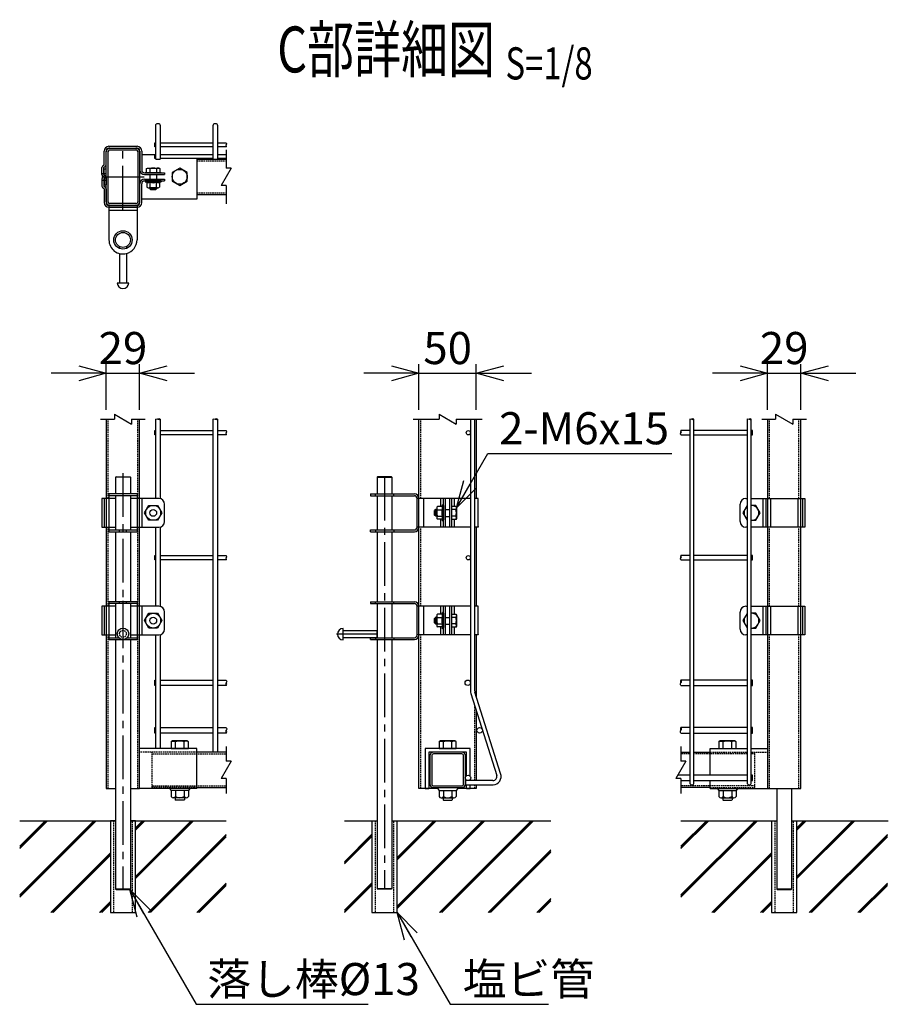
# Model space of a CAD drawing. Units: millimetres. Extents: x 163 to 6500, y 92 to 4277.
# Drawn here: x 5624 to 6382, y 820 to 1678 of the extents above; entities that cross this region are included whole.
import ezdxf
from ezdxf.enums import TextEntityAlignment as Align

# ---------------------------------------------------------------- set-up
doc = ezdxf.new("R2010")
doc.units = ezdxf.units.MM
doc.header["$LTSCALE"] = 0.2
for name, pattern in [('CENTER2', [28.575, 19.05, -3.175, 3.175, -3.175]), ('DASHED2', [9.525, 6.35, -3.175]), ('PHANTOM', [63.5, 31.75, -6.35, 6.35, -6.35, 6.35, -6.35])]:
    doc.linetypes.add(name, pattern=pattern)
for name, color, linetype in [('CENTER', 6, 'CENTER2'), ('DASH', 30, 'DASHED2'), ('L', 7, 'Continuous'), ('M', 82, 'Continuous'), ('PHAN', 52, 'PHANTOM'), ('TEXT', 150, 'Continuous')]:
    doc.layers.add(name, color=color, linetype=linetype)
doc.styles.add('NCE', font='romans.shx', dxfattribs={"width": 0.8, "bigfont": 'extfont.shx'})
doc.styles.get("Standard").update_dxf_attribs({"font": 'romans.shx', "width": 0.8, "bigfont": 'extfont.shx'})
doc.dimstyles.new('NCE_8', dxfattribs={"dimscale": 8, "dimtxt": 3.5, "dimasz": 3, "dimexe": 1, "dimexo": 1, "dimgap": 1, "dimtad": 1, "dimdsep": 46, "dimtxsty": 'NCE', "dimblk": 'OPEN30', "dimcen": 0, "dimclrd": 7, "dimclre": 7, "dimclrt": 256, "dimaunit": 1, "dimadec": 1, "dimazin": 0, "dimtfac": 1, "dimtix": 1, "dimtmove": 2, "dimatfit": 2, "dimldrblk": 'OPEN30', "dimfxl": 0, "dimtolj": 1, "dimtzin": 0, "dimarcsym": 0})

# ---------------------------------------------------------------- blocks, each defined once
blk = doc.blocks.new('Title & Scale')
at = {"layer": 'TEXT', "width": 0.75}
blk.add_attdef('図面名', text='', height=5, dxfattribs=at).set_placement((0, 0), align=Align.BOTTOM_RIGHT)
blk.add_attdef('縮尺', text='', height=3.5, dxfattribs=at).set_placement((0, -0.3), align=Align.BOTTOM_LEFT)
blk = doc.blocks.new('ナットM6')
at = {"layer": 'M'}
for p, q in [((0, 7), (0.8, 7)), ((0, 7), (0, -7)), ((0.8, 7), (0.8, -7)), ((5.4, 2.76), (1.05, 2.76)), ((1.18, 5.53), (5.4, 5.53)), ((6, -4.29), (6, 4.29)), ((0, -7), (0.8, -7)), ((5.4, -2.76), (1.05, -2.76)), ((1.18, -5.52), (5.4, -5.52))]:
    blk.add_line(p, q, dxfattribs=at)
for centre, radius, start, end in [((-6, 4.47), 7.26, 346.37564, 20.3771), ((-6.34, 0), 7.89, 339.51412, 20.48588), ((4.13, 4.14), 1.88, 4.3718, 47.34011), ((4.13, 4.14), 1.88, 312.65989, 355.6282), ((-0.65, 0), 6.65, 0.74865, 24.53051), ((-6, -4.47), 7.26, 339.6229, 13.62436), ((-0.65, 0), 6.65, 335.46949, 359.25135), ((4.13, -4.14), 1.88, 4.3718, 47.34011), ((4.13, -4.14), 1.88, 312.65989, 355.6282)]:
    blk.add_arc(centre, radius, start, end, dxfattribs=at)
blk = doc.blocks.new('落とし棒_□50x29_上面')
at = {"layer": 'DASH', "ltscale": 20}
blk.add_line((58110.43, -19504.29), (58134.93, -19504.29), dxfattribs=at)
at = {"layer": 'M', "ltscale": 20}
for p, q in [((58110.43, -19451.09), (58134.93, -19451.09)), ((58110.43, -19452.69), (58134.93, -19452.69)), ((58110.43, -19502.69), (58134.93, -19502.69)), ((58110.43, -19506.69), (58134.93, -19506.69))]:
    blk.add_line(p, q, dxfattribs=at)
at = {"layer": 'M'}
for p, q in [((58106.33, -19467.15), (58106.33, -19455.19)), ((58107.93, -19467.15), (58107.93, -19455.19)), ((58137.43, -19455.19), (58137.43, -19471.69)), ((58139.03, -19455.19), (58139.03, -19471.69)), ((58104.33, -19475.76), (58104.33, -19469.6)), ((58105.93, -19475.76), (58105.93, -19469.6)), ((58104.33, -19474.7), (58105.93, -19474.7)), ((58106.33, -19470.67), (58107.93, -19470.67)), ((58106.33, -19477.17), (58106.33, -19470.67)), ((58106.33, -19474.7), (58107.93, -19474.7)), ((58106.33, -19478.2), (58106.33, -19484.7)), ((58107.93, -19477.17), (58107.93, -19470.67)), ((58107.93, -19478.2), (58107.93, -19484.7)), ((58141.43, -19474.09), (58159.03, -19474.09)), ((58141.43, -19475.69), (58159.03, -19475.69)), ((58156.03, -19474.09), (58142.03, -19474.09)), ((58146.03, -19475.69), (58146.03, -19479.69)), ((58146.15, -19470.58), (58146.15, -19474.09)), ((58151.9, -19470.58), (58151.9, -19474.09)), ((58152.03, -19475.69), (58152.03, -19479.69)), ((58159.03, -19474.09), (58159.03, -19475.69)), ((58104.33, -19479.62), (58104.33, -19485.77)), ((58104.33, -19480.67), (58105.93, -19480.67)), ((58105.93, -19479.62), (58105.93, -19485.77)), ((58106.33, -19480.67), (58107.93, -19480.67)), ((58106.33, -19484.7), (58107.93, -19484.7)), ((58137.43, -19500.19), (58137.43, -19483.69)), ((58139.03, -19500.19), (58139.03, -19483.69)), ((58141.43, -19479.69), (58159.03, -19479.69)), ((58141.43, -19481.29), (58159.03, -19481.29)), ((58142.53, -19481.29), (58155.13, -19481.29)), ((58159.03, -19479.69), (58159.03, -19481.29)), ((58106.33, -19488.22), (58106.33, -19500.19)), ((58107.93, -19488.22), (58107.93, -19500.19)), ((58146.03, -19487.29), (58146.03, -19488.09)), ((58146.03, -19487.29), (58146.03, -19487.29)), ((58152.03, -19487.29), (58146.03, -19487.29)), ((58146.03, -19488.09), (58147.03, -19489.09)), ((58146.03, -19488.09), (58152.03, -19488.09)), ((58146.53, -19487.29), (58146.53, -19488.59)), ((58151.03, -19489.09), (58147.03, -19489.09)), ((58152.03, -19488.09), (58151.03, -19489.09)), ((58151.53, -19487.29), (58151.53, -19488.59)), ((58152.03, -19487.29), (58152.03, -19488.09)), ((58152.03, -19487.29), (58152.03, -19487.29)), ((58110.43, -19502.69), (58110.43, -19532.71)), ((58134.93, -19502.69), (58134.93, -19532.71)), ((58119.68, -19538.47), (58119.68, -19540.12)), ((58125.68, -19538.47), (58125.68, -19540.12)), ((58119.68, -19544.58), (58119.68, -19570.21)), ((58125.68, -19544.58), (58125.68, -19570.21)), ((58117.68, -19570.21), (58127.68, -19570.21)), ((58119.68, -19570.21), (58125.68, -19570.21))]:
    blk.add_line(p, q, dxfattribs=at)
blk.add_lwpolyline([(58153.93, -19470.09), (58154.78, -19470.58), (58154.78, -19474.09), (58143.28, -19474.09), (58143.28, -19470.58), (58144.13, -19470.09), (58153.93, -19470.09)], dxfattribs=at)
for radius in [8, 6.5]:
    blk.add_circle((58122.68, -19532.71), radius, dxfattribs=at)
for centre, radius, start, end in [((58110.43, -19455.19), 4.1, 90, 180), ((58110.43, -19455.19), 2.5, 90, 180), ((58134.93, -19455.19), 4.1, 0, 90), ((58134.93, -19455.19), 2.5, 0, 90), ((58106.43, -19469.6), 2.1, 101.53696, 180), ((58106.43, -19469.6), 0.5, 101.53696, 180), ((58105.93, -19467.15), 0.4, 281.53696, 0), ((58105.93, -19467.15), 2, 281.53696, 0), ((58106.43, -19475.76), 2.1, 180, 258.46304), ((58106.43, -19479.62), 2.1, 101.53696, 180), ((58106.43, -19475.76), 0.5, 180, 258.46304), ((58105.93, -19477.17), 0.4, 281.53696, 0), ((58105.93, -19478.2), 0.4, 0, 78.46304), ((58105.93, -19478.2), 2, 0, 78.46304), ((58105.93, -19477.17), 2, 281.53696, 0), ((58141.43, -19471.69), 4, 180, 270), ((58141.43, -19471.69), 2.4, 180, 270), ((58149.03, -19479.65), 9.51, 72.41205, 107.58795), ((58149.03, -19479.65), 9.51, 93.74717, 107.58795), ((58106.43, -19485.77), 2.1, 180, 258.46304), ((58106.43, -19479.62), 0.5, 101.53696, 180), ((58106.43, -19485.77), 0.5, 180, 258.46304), ((58105.93, -19488.22), 2, 360, 78.46304), ((58141.43, -19483.69), 4, 90, 180), ((58141.43, -19483.69), 2.4, 90, 180), ((58105.93, -19488.22), 0.4, 360, 78.46304), ((58110.43, -19500.19), 4.1, 180, 270), ((58110.43, -19500.19), 2.5, 180, 270), ((58134.93, -19500.19), 2.5, 270, 0), ((58134.93, -19500.19), 4.1, 270, 0), ((58122.68, -19532.71), 12.25, 180, 284.1758), ((58122.68, -19532.71), 12.25, 284.1758, 0), ((58122.68, -19570.21), 5, 180, 0)]:
    blk.add_arc(centre, radius, start, end, dxfattribs=at)
at = {"layer": 'M', "extrusion": (0, 0, -1)}
blk.add_ellipse((58144.71, -19479.65), major_axis=(0, 9.51), ratio=0.5, start_param=-0.306968, end_param=0.306968, dxfattribs=at)
at = {"layer": 'M'}
blk.add_ellipse((58153.34, -19479.65), major_axis=(0, 9.51), ratio=0.5, start_param=-0.306968, end_param=0.306968, dxfattribs=at)
at = {"layer": 'M', "rotation": 270}
blk.add_blockref('ナットM6', (58149.03, -19481.29), dxfattribs=at)
blk = doc.blocks.new('Break')
for p, q in [((-1.44, -2.5), (1.44, 2.5)), ((0, 2.5), (1.44, 2.5)), ((-1.44, -2.5), (0, -2.5))]:
    blk.add_line(p, q)
blk = doc.blocks.new('_OPEN30')
at = {"color": 0, "linetype": 'ByBlock'}
for p, q in [((-1, 0.268), (0, 0)), ((0, 0), (-1, -0.268)), ((0, 0), (-1, 0))]:
    blk.add_line(p, q, dxfattribs=at)
blk = doc.blocks.new('*D23')
at = {"layer": 'TEXT', "color": 7, "lineweight": -2}
for p, q in [((5699.95, 1338.11), (5699.95, 1378.11)), ((5728.95, 1338.11), (5728.95, 1378.11)), ((5675.95, 1370.11), (5651.95, 1370.11)), ((5699.95, 1370.11), (5728.95, 1370.11)), ((5752.95, 1370.11), (5776.95, 1370.11))]:
    blk.add_line(p, q, dxfattribs=at)
at = {"layer": 'TEXT', "color": 7, "lineweight": -2, "xscale": 24, "yscale": 24, "zscale": 24}
blk.add_blockref('_OPEN30', (5699.95, 1370.11), dxfattribs=at)
at = {"layer": 'TEXT', "color": 7, "lineweight": -2, "xscale": 24, "yscale": 24, "zscale": 24, "rotation": 180}
blk.add_blockref('_OPEN30', (5728.95, 1370.11), dxfattribs=at)
at = {"layer": 'TEXT', "insert": (5714.45, 1392.11), "char_height": 28, "attachment_point": 5, "style": 'NCE'}
blk.add_mtext('\\A1;29', dxfattribs=at)
blk = doc.blocks.new('*D24')
at = {"layer": 'TEXT', "color": 7, "lineweight": -2}
for p, q in [((5972.48, 1338.11), (5972.48, 1378.11)), ((6022.48, 1338.11), (6022.48, 1378.11)), ((5948.48, 1370.11), (5924.48, 1370.11)), ((5972.48, 1370.11), (6022.48, 1370.11)), ((6046.48, 1370.11), (6070.48, 1370.11))]:
    blk.add_line(p, q, dxfattribs=at)
at = {"layer": 'TEXT', "color": 7, "lineweight": -2, "xscale": 24, "yscale": 24, "zscale": 24}
blk.add_blockref('_OPEN30', (5972.48, 1370.11), dxfattribs=at)
at = {"layer": 'TEXT', "color": 7, "lineweight": -2, "xscale": 24, "yscale": 24, "zscale": 24, "rotation": 180}
blk.add_blockref('_OPEN30', (6022.48, 1370.11), dxfattribs=at)
at = {"layer": 'TEXT', "insert": (5997.48, 1392.11), "char_height": 28, "attachment_point": 5, "style": 'NCE'}
blk.add_mtext('\\A1;50', dxfattribs=at)
blk = doc.blocks.new('*D47')
at = {"layer": 'TEXT', "color": 7, "lineweight": -2}
for p, q in [((6276.36, 1338.11), (6276.36, 1378.11)), ((6305.36, 1338.11), (6305.36, 1378.11)), ((6252.36, 1370.11), (6228.36, 1370.11)), ((6276.36, 1370.11), (6305.36, 1370.11)), ((6329.36, 1370.11), (6353.36, 1370.11))]:
    blk.add_line(p, q, dxfattribs=at)
at = {"layer": 'TEXT', "color": 7, "lineweight": -2, "xscale": 24, "yscale": 24, "zscale": 24}
blk.add_blockref('_OPEN30', (6276.36, 1370.11), dxfattribs=at)
at = {"layer": 'TEXT', "color": 7, "lineweight": -2, "xscale": 24, "yscale": 24, "zscale": 24, "rotation": 180}
blk.add_blockref('_OPEN30', (6305.36, 1370.11), dxfattribs=at)
at = {"layer": 'TEXT', "insert": (6290.86, 1392.11), "char_height": 28, "attachment_point": 5, "style": 'NCE'}
blk.add_mtext('\\A1;29', dxfattribs=at)
blk = doc.blocks.new('Break_Pipe')
blk.add_lwpolyline([(-0.5, 0, -0.388235), (0, 0)], format="xyb")
for centre, start, end in [((0.25, -0.27), 47.5641, 132.4359), ((0.25, 0.27), 227.5641, 312.4359)]:
    blk.add_arc(centre, 0.37, start, end)

msp = doc.modelspace()

# ---------------------------------------------------------------- hatches: boundary and pattern name
h = msp.add_hatch()
h.set_pattern_fill('JIS_RC_30', color=256, style=0)
h.set_pattern_definition([(45, (4352.342, -2520.516), (-21.2132, 21.2132), []), (45, (4353.342, -2520.516), (-21.2132, 21.2132), []), (45, (4354.342, -2520.516), (-21.2132, 21.2132), [])])
h.paths.add_polyline_path([(5804.467, 979.944), (5725.45, 979.944), (5725.45, 899.938), (5804.467, 899.938)])
h.paths.add_polyline_path([(5703.45, 979.938), (5624.432, 979.938), (5624.432, 899.938), (5703.45, 899.938)])
h = msp.add_hatch()
h.set_pattern_fill('JIS_RC_30', color=256, style=0)
h.set_pattern_definition([(45, (4635.368, -2533.96), (-21.2132, 21.2132), []), (45, (4636.368, -2533.96), (-21.2132, 21.2132), []), (45, (4637.368, -2533.96), (-21.2132, 21.2132), [])])
h.paths.add_polyline_path([(5953.458, 979.944), (5953.458, 920.927), (5953.458, 899.944), (5931.458, 899.944), (5931.458, 920.927), (5931.458, 979.944), (5907.458, 979.944), (5907.458, 899.944), (5997.476, 899.944), (6087.493, 899.944), (6087.493, 979.944)])
h = msp.add_hatch()
h.set_pattern_fill('JIS_RC_30', color=256, style=0)
h.set_pattern_definition([(45, (4928.753, -2520.516), (-21.2132, 21.2132), []), (45, (4929.753, -2520.516), (-21.2132, 21.2132), []), (45, (4930.753, -2520.516), (-21.2132, 21.2132), [])])
h.paths.add_polyline_path([(6380.878, 979.944), (6301.86, 979.944), (6301.86, 899.938), (6380.878, 899.938)])
h.paths.add_polyline_path([(6279.86, 979.938), (6200.843, 979.938), (6200.843, 899.938), (6279.86, 899.938)])

# ---------------------------------------------------------------- linework, layer by layer
at = {"layer": 'CENTER', "ltscale": 10}
for p, q in [((5714.45, 1512.898), (5714.45, 1569.531)), ((5695.94, 1541.417), (5732.959, 1541.417)), ((5714.45, 1282.938), (5714.45, 919.938)), ((5942.458, 1279.938), (5942.458, 920.427)), ((5714.452, 1171.672), (5714.452, 1137.205)), ((5935.958, 1142.575), (5900.458, 1142.575))]:
    msp.add_line(p, q, dxfattribs=at)
at = {"layer": 'DASH'}
for p, q in [((5778.95, 1555.317), (5804.467, 1555.317)), ((5778.95, 1527.517), (5804.467, 1527.517)), ((5701.55, 1260.938), (5701.55, 1330.11)), ((5727.35, 1260.938), (5727.35, 1330.11)), ((5974.076, 1260.938), (5974.076, 1330.11)), ((6277.96, 1260.938), (6277.96, 1330.11)), ((6303.76, 1260.938), (6303.76, 1330.11)), ((5934.457, 1263.338), (5934.457, 1264.938)), ((5950.457, 1263.338), (5950.457, 1264.938)), ((5701.55, 1166.938), (5701.55, 1235.938)), ((5727.35, 1166.938), (5727.35, 1235.938)), ((5934.457, 1233.538), (5934.457, 1231.938)), ((5950.457, 1233.538), (5950.457, 1231.938)), ((5974.076, 1166.938), (5974.076, 1235.938)), ((6277.96, 1166.938), (6277.96, 1235.938)), ((6303.76, 1166.938), (6303.76, 1235.938)), ((5934.457, 1169.338), (5934.457, 1170.938)), ((5950.457, 1169.338), (5950.457, 1170.938)), ((5701.55, 1008.038), (5701.55, 1141.938)), ((5727.35, 1008.038), (5727.35, 1141.938)), ((5974.076, 1008.038), (5974.076, 1141.938)), ((6277.96, 1008.038), (6277.96, 1141.938)), ((6303.76, 1008.038), (6303.76, 1141.938)), ((5934.457, 1139.538), (5934.457, 1137.938)), ((5950.457, 1139.538), (5950.457, 1137.938)), ((6020.876, 1080.889), (6020.876, 1014.958)), ((5778.95, 1039.838), (5728.95, 1039.838)), ((5739.95, 1008.838), (5739.95, 1039.838)), ((5778.95, 1039.838), (5739.95, 1039.838)), ((6226.36, 1039.838), (6258.51, 1039.838)), ((6262.21, 1039.838), (6276.36, 1039.838)), ((6264.66, 1039.838), (6265.36, 1039.838)), ((6265.36, 1008.838), (6265.36, 1039.838)), ((5739.95, 1038.238), (5804.467, 1038.238)), ((6208.51, 1038.238), (6200.843, 1038.238)), ((6258.51, 1038.238), (6212.21, 1038.238)), ((6265.36, 1038.238), (6262.21, 1038.238)), ((5739.95, 1010.438), (5804.467, 1010.438)), ((5778.95, 1008.838), (5739.95, 1008.838)), ((6020.876, 1011.258), (6020.876, 1008.038)), ((6265.36, 1010.438), (6200.843, 1010.438)), ((6226.36, 1008.838), (6265.36, 1008.838)), ((5706.25, 979.938), (5706.25, 899.938)), ((5722.65, 899.938), (5722.65, 979.938)), ((5934.258, 979.944), (5934.258, 899.944)), ((5950.658, 899.944), (5950.658, 979.944)), ((6282.66, 979.938), (6282.66, 899.938)), ((6299.06, 899.938), (6299.06, 979.938))]:
    msp.add_line(p, q, dxfattribs=at)
msp.add_circle((5714.45, 1142.938), 3, dxfattribs=at)
at = {"layer": 'L'}
for p, q in [((5804.467, 1564.917), (5804.467, 1548.917)), ((5804.467, 1533.917), (5804.467, 1517.917)), ((5694.95, 1330.11), (5706.95, 1330.11)), ((5721.95, 1330.11), (5733.95, 1330.11)), ((5967.476, 1330.11), (5989.976, 1330.11)), ((6004.976, 1330.11), (6027.476, 1330.11)), ((6271.36, 1330.11), (6283.36, 1330.11)), ((6298.36, 1330.11), (6310.36, 1330.11)), ((5804.467, 1044.838), (5804.467, 1031.838)), ((6200.843, 1044.838), (6200.843, 1031.838)), ((5804.467, 1016.838), (5804.467, 1003.838)), ((6200.843, 1016.838), (6200.843, 1003.838))]:
    msp.add_line(p, q, dxfattribs=at)
at = {"layer": 'M'}
for p, q in [((5743.1, 1556.917), (5746.8, 1556.917)), ((5778.95, 1556.917), (5804.467, 1556.917)), ((5778.95, 1525.917), (5804.467, 1525.917)), ((5699.95, 1330.11), (5699.95, 1008.038)), ((5728.95, 1008.038), (5728.95, 1330.11)), ((5972.476, 1008.038), (5972.476, 1330.11)), ((6017.376, 1330.11), (6017.376, 1093.119)), ((6021.076, 1093.119), (6021.076, 1330.11)), ((6022.476, 1330.11), (6022.476, 1260.938)), ((6276.36, 1330.11), (6276.36, 1008.038)), ((6305.36, 1008.038), (6305.36, 1330.11)), ((5708.45, 1279.938), (5707.95, 1279.438)), ((5707.95, 1279.438), (5707.95, 1264.938)), ((5720.95, 1279.438), (5707.95, 1279.438)), ((5708.45, 1279.938), (5720.45, 1279.938)), ((5720.45, 1279.938), (5720.95, 1279.438)), ((5720.95, 1279.438), (5720.95, 1264.938)), ((5936.458, 1279.938), (5935.958, 1279.438)), ((5935.958, 1279.438), (5935.958, 1264.938)), ((5935.958, 1279.438), (5948.958, 1279.438)), ((5948.458, 1279.938), (5936.458, 1279.938)), ((5948.958, 1279.438), (5948.458, 1279.938)), ((5948.958, 1279.438), (5948.958, 1264.938)), ((5726.702, 1264.938), (5702.202, 1264.938)), ((5702.202, 1264.938), (5702.202, 1231.938)), ((5726.702, 1263.338), (5702.202, 1263.338)), ((5707.95, 1263.338), (5707.95, 1233.538)), ((5720.95, 1263.338), (5720.95, 1233.538)), ((5726.702, 1264.938), (5726.702, 1231.938)), ((5930.207, 1264.938), (5930.207, 1263.338)), ((5930.207, 1264.938), (5968.476, 1264.938)), ((5930.207, 1263.338), (5968.476, 1263.338)), ((5935.958, 1263.338), (5935.958, 1233.538)), ((5948.958, 1263.338), (5948.958, 1233.538)), ((5707.95, 1260.938), (5696.1, 1260.938)), ((5696.1, 1260.938), (5696.1, 1235.938)), ((5698.101, 1260.938), (5698.101, 1235.938)), ((5745.8, 1260.938), (5720.95, 1260.938)), ((5730.801, 1260.938), (5730.801, 1235.938)), ((5750.8, 1240.938), (5750.8, 1255.938)), ((5970.876, 1235.938), (5970.876, 1260.938)), ((6017.376, 1260.938), (5970.976, 1260.938)), ((5976.476, 1260.938), (5976.476, 1235.938)), ((5991.526, 1253.963), (5991.526, 1260.938)), ((5993.926, 1235.938), (5993.926, 1260.938)), ((5993.926, 1254.938), (5993.926, 1242.338)), ((5995.526, 1235.938), (5995.526, 1260.938)), ((5999.526, 1235.938), (5999.526, 1260.938)), ((6001.126, 1235.938), (6001.126, 1260.938)), ((6003.526, 1254.188), (6003.526, 1260.938)), ((6023.976, 1260.938), (6021.076, 1260.938)), ((6023.976, 1260.438), (6023.976, 1260.938)), ((6023.976, 1236.438), (6023.976, 1260.438)), ((6252.362, 1240.938), (6252.362, 1255.938)), ((6257.362, 1260.938), (6258.51, 1260.938)), ((6262.21, 1260.938), (6272.36, 1260.938)), ((6264.66, 1260.938), (6308.86, 1260.938)), ((6272.36, 1260.938), (6272.36, 1235.938)), ((6272.36, 1260.938), (6272.36, 1235.938)), ((6274.86, 1260.938), (6274.86, 1235.938)), ((6278.86, 1260.938), (6278.86, 1235.938)), ((6302.86, 1260.938), (6302.86, 1235.938)), ((6306.86, 1260.938), (6306.86, 1235.938)), ((6308.86, 1260.938), (6308.86, 1235.938)), ((5987.126, 1251.438), (5986.126, 1250.438)), ((5986.126, 1246.438), (5986.126, 1250.438)), ((5987.126, 1245.438), (5986.126, 1246.438)), ((5987.926, 1250.938), (5986.626, 1250.938)), ((5987.926, 1245.938), (5986.626, 1245.938)), ((5987.926, 1251.438), (5987.126, 1251.438)), ((5987.126, 1245.438), (5987.126, 1251.438)), ((5987.926, 1245.438), (5987.126, 1245.438)), ((5995.526, 1251.238), (5999.526, 1251.238)), ((5995.526, 1245.238), (5999.526, 1245.238)), ((6004.635, 1251.313), (6001.126, 1251.313)), ((6004.635, 1245.563), (6001.126, 1245.563)), ((5991.526, 1235.938), (5991.526, 1242.913)), ((6003.526, 1235.938), (6003.526, 1242.688)), ((6023.976, 1236.438), (6023.976, 1235.938)), ((5696.1, 1235.938), (5707.95, 1235.938)), ((5707.95, 1231.938), (5707.95, 1170.938)), ((5720.95, 1235.938), (5745.8, 1235.938)), ((5720.95, 1231.938), (5720.95, 1170.938)), ((5930.207, 1233.538), (5968.476, 1233.538)), ((5930.207, 1231.938), (5930.207, 1233.538)), ((5930.207, 1231.938), (5968.476, 1231.938)), ((5935.958, 1231.938), (5935.958, 1170.938)), ((5948.958, 1231.938), (5948.958, 1170.938)), ((6017.376, 1235.938), (5970.976, 1235.938)), ((6023.976, 1235.938), (6021.076, 1235.938)), ((6022.476, 1235.938), (6022.476, 1166.938)), ((6258.51, 1235.938), (6257.362, 1235.938)), ((6272.36, 1235.938), (6262.21, 1235.938)), ((6308.86, 1235.938), (6264.66, 1235.938)), ((5726.702, 1170.938), (5702.202, 1170.938)), ((5702.202, 1170.938), (5702.202, 1137.938)), ((5726.702, 1169.338), (5702.202, 1169.338)), ((5707.95, 1169.338), (5707.95, 1139.538)), ((5720.95, 1169.338), (5720.95, 1139.538)), ((5726.702, 1170.938), (5726.702, 1137.938)), ((5930.207, 1170.938), (5930.207, 1169.338)), ((5930.207, 1170.938), (5968.476, 1170.938)), ((5930.207, 1169.338), (5968.476, 1169.338)), ((5935.958, 1169.338), (5935.958, 1139.538)), ((5948.958, 1169.338), (5948.958, 1139.538)), ((5707.95, 1166.938), (5696.1, 1166.938)), ((5696.1, 1166.938), (5696.1, 1141.938)), ((5698.101, 1166.938), (5698.101, 1141.938)), ((5745.8, 1166.938), (5720.95, 1166.938)), ((5730.801, 1166.938), (5730.801, 1141.938)), ((5750.8, 1146.938), (5750.8, 1161.938)), ((5970.876, 1141.938), (5970.876, 1166.938)), ((6017.376, 1166.938), (5970.976, 1166.938)), ((5976.476, 1166.938), (5976.476, 1141.938)), ((5991.526, 1159.963), (5991.526, 1166.938)), ((5993.926, 1141.938), (5993.926, 1166.938)), ((5993.926, 1160.938), (5993.926, 1148.338)), ((5995.526, 1141.938), (5995.526, 1166.938)), ((5999.526, 1141.938), (5999.526, 1166.938)), ((6001.126, 1141.938), (6001.126, 1166.938)), ((6003.526, 1160.188), (6003.526, 1166.938)), ((6023.976, 1166.938), (6021.076, 1166.938)), ((6023.976, 1166.438), (6023.976, 1166.938)), ((6023.976, 1142.438), (6023.976, 1166.438)), ((6252.362, 1146.938), (6252.362, 1161.938)), ((6257.362, 1166.938), (6258.51, 1166.938)), ((6262.21, 1166.938), (6272.36, 1166.938)), ((6264.66, 1166.938), (6308.86, 1166.938)), ((6272.36, 1166.938), (6272.36, 1141.938)), ((6272.36, 1166.938), (6272.36, 1141.938)), ((6274.86, 1166.938), (6274.86, 1141.938)), ((6278.86, 1166.938), (6278.86, 1141.938)), ((6302.86, 1166.938), (6302.86, 1141.938)), ((6306.86, 1166.938), (6306.86, 1141.938)), ((6308.86, 1166.938), (6308.86, 1141.938)), ((5987.126, 1157.438), (5986.126, 1156.438)), ((5986.126, 1152.438), (5986.126, 1156.438)), ((5987.126, 1151.438), (5986.126, 1152.438)), ((5987.926, 1156.938), (5986.626, 1156.938)), ((5987.926, 1151.938), (5986.626, 1151.938)), ((5987.926, 1157.438), (5987.126, 1157.438)), ((5987.126, 1151.438), (5987.126, 1157.438)), ((5987.926, 1151.438), (5987.126, 1151.438)), ((5995.526, 1157.238), (5999.526, 1157.238)), ((5995.526, 1151.238), (5999.526, 1151.238)), ((6004.635, 1157.313), (6001.126, 1157.313)), ((6004.635, 1151.563), (6001.126, 1151.563)), ((5696.1, 1141.938), (5707.95, 1141.938)), ((5720.95, 1141.938), (5745.8, 1141.938)), ((5906.458, 1137.575), (5906.458, 1147.575)), ((5935.958, 1145.575), (5906.458, 1145.575)), ((5906.458, 1139.575), (5906.458, 1145.575)), ((5935.958, 1139.575), (5935.958, 1145.575)), ((6017.376, 1141.938), (5970.976, 1141.938)), ((5991.526, 1141.938), (5991.526, 1148.913)), ((6003.526, 1141.938), (6003.526, 1148.688)), ((6023.976, 1141.938), (6021.076, 1141.938)), ((6022.476, 1141.938), (6022.476, 1088.104)), ((6023.976, 1142.438), (6023.976, 1141.938)), ((6258.51, 1141.938), (6257.362, 1141.938)), ((6272.36, 1141.938), (6262.21, 1141.938)), ((6308.86, 1141.938), (6264.66, 1141.938)), ((5707.95, 1137.938), (5707.95, 920.438)), ((5720.95, 1137.938), (5720.95, 920.438)), ((5935.958, 1139.575), (5906.458, 1139.575)), ((5930.207, 1139.538), (5968.476, 1139.538)), ((5930.207, 1137.938), (5930.207, 1139.538)), ((5930.207, 1137.938), (5968.476, 1137.938)), ((5935.958, 1137.938), (5935.958, 920.927)), ((5948.958, 1137.938), (5948.958, 920.927)), ((6017.72, 1090.874), (6040.264, 1019.547)), ((6043.632, 1021.168), (6021.248, 1091.989)), ((6022.476, 1075.827), (6022.476, 1014.958)), ((5760.2, 1043.038), (5760.2, 1048.817)), ((5767.7, 1043.038), (5767.7, 1048.817)), ((5993.726, 1043.038), (5993.726, 1048.817)), ((6001.226, 1043.038), (6001.226, 1048.817)), ((6237.61, 1043.038), (6237.61, 1048.817)), ((6245.11, 1043.038), (6245.11, 1048.817)), ((5778.95, 1043.038), (5728.95, 1043.038)), ((5778.95, 1008.038), (5778.95, 1043.038)), ((6016.976, 1043.038), (5977.976, 1043.038)), ((5977.976, 1043.038), (5977.976, 1008.038)), ((6013.776, 1039.838), (5981.176, 1039.838)), ((5981.176, 1039.838), (5981.176, 1008.038)), ((6013.776, 1019.158), (6013.776, 1039.838)), ((6016.976, 1018.877), (6016.976, 1043.038)), ((6226.36, 1043.038), (6258.51, 1043.038)), ((6226.36, 1019.658), (6226.36, 1043.038)), ((6262.21, 1043.038), (6276.36, 1043.038)), ((6037.007, 1014.958), (6012.976, 1014.958)), ((6012.976, 1014.958), (6012.976, 1011.258)), ((6226.36, 1008.038), (6226.36, 1014.958)), ((5699.95, 1008.038), (5707.95, 1008.038)), ((5720.95, 1008.038), (5728.95, 1008.038)), ((5778.95, 1008.038), (5728.95, 1008.038)), ((5755.05, 1008.038), (5756.45, 1006.438)), ((5756.45, 1006.438), (5756.45, 1001.021)), ((5771.45, 1006.438), (5756.45, 1006.438)), ((5771.45, 1006.438), (5756.45, 1006.438)), ((5760.2, 1006.438), (5760.2, 1001.021)), ((5767.7, 1006.438), (5767.7, 1001.021)), ((5772.85, 1008.038), (5771.45, 1006.438)), ((5771.45, 1006.438), (5771.45, 1001.021)), ((5988.576, 1008.038), (5972.476, 1008.038)), ((5977.976, 1008.038), (5981.176, 1008.038)), ((5988.576, 1008.038), (5989.976, 1006.438)), ((5989.976, 1006.438), (5989.976, 1001.021)), ((5989.976, 1006.438), (6004.976, 1006.438)), ((5989.976, 1006.438), (6004.976, 1006.438)), ((5993.726, 1006.438), (5993.726, 1001.021)), ((6001.226, 1006.438), (6001.226, 1001.021)), ((6006.376, 1008.038), (6004.976, 1006.438)), ((6004.976, 1006.438), (6004.976, 1001.021)), ((6022.476, 1008.038), (6006.376, 1008.038)), ((6012.976, 1011.258), (6037.145, 1011.258)), ((6013.776, 1008.038), (6013.776, 1011.258)), ((6013.776, 1008.038), (6016.976, 1008.038)), ((6016.976, 1008.038), (6016.976, 1011.258)), ((6022.476, 1011.258), (6022.476, 1008.038)), ((6226.36, 1008.038), (6276.36, 1008.038)), ((6232.46, 1008.038), (6233.86, 1006.438)), ((6233.86, 1006.438), (6233.86, 1001.021)), ((6233.86, 1006.438), (6248.86, 1006.438)), ((6233.86, 1006.438), (6248.86, 1006.438)), ((6237.61, 1006.438), (6237.61, 1001.021)), ((6245.11, 1006.438), (6245.11, 1001.021)), ((6250.26, 1008.038), (6248.86, 1006.438)), ((6248.86, 1006.438), (6248.86, 1001.021)), ((6276.36, 1008.038), (6305.36, 1008.038)), ((6284.36, 1008.038), (6284.36, 920.438)), ((6297.36, 1008.038), (6297.36, 920.438)), ((5769.574, 999.938), (5758.325, 999.938)), ((5759.95, 999.938), (5759.95, 998.338)), ((5760.25, 998.038), (5759.95, 998.338)), ((5767.65, 998.038), (5760.25, 998.038)), ((5767.95, 998.338), (5767.65, 998.038)), ((5767.95, 999.938), (5767.95, 998.338)), ((5991.851, 999.938), (6003.101, 999.938)), ((5993.476, 999.938), (5993.476, 998.338)), ((5993.476, 998.338), (5993.776, 998.038)), ((5993.776, 998.038), (6001.176, 998.038)), ((6001.176, 998.038), (6001.476, 998.338)), ((6001.476, 999.938), (6001.476, 998.338)), ((6235.735, 999.938), (6246.985, 999.938)), ((6237.36, 999.938), (6237.36, 998.338)), ((6237.36, 998.338), (6237.66, 998.038)), ((6237.66, 998.038), (6245.06, 998.038)), ((6245.06, 998.038), (6245.36, 998.338)), ((6245.36, 999.938), (6245.36, 998.338)), ((5624.432, 979.938), (5707.95, 979.938)), ((5707.95, 979.938), (5703.45, 979.938)), ((5703.45, 979.938), (5703.45, 899.938)), ((5707.95, 979.938), (5707.95, 920.438)), ((5720.95, 979.944), (5804.467, 979.944)), ((5720.95, 979.938), (5720.95, 920.438)), ((5720.95, 979.938), (5728.95, 979.938)), ((5725.45, 979.938), (5720.95, 979.938)), ((5725.45, 899.938), (5725.45, 979.938)), ((5907.458, 979.944), (5935.958, 979.944)), ((5931.458, 979.944), (5931.458, 899.944)), ((5948.958, 979.944), (6087.493, 979.944)), ((5953.458, 899.944), (5953.458, 979.944)), ((6200.843, 979.938), (6284.36, 979.938)), ((6279.86, 979.938), (6279.86, 899.938)), ((6284.36, 979.938), (6284.36, 920.438)), ((6297.36, 979.938), (6297.36, 920.438)), ((6297.36, 979.938), (6381.611, 979.938)), ((6301.86, 899.938), (6301.86, 979.938)), ((5707.95, 920.438), (5708.45, 919.938)), ((5720.95, 920.438), (5707.95, 920.438)), ((5708.45, 919.938), (5720.45, 919.938)), ((5720.45, 919.938), (5720.95, 920.438)), ((5935.958, 920.927), (5948.958, 920.927)), ((5935.958, 920.927), (5936.458, 920.427)), ((5948.458, 920.427), (5936.458, 920.427)), ((5948.958, 920.927), (5948.458, 920.427)), ((6284.36, 920.438), (6284.86, 919.938)), ((6297.36, 920.438), (6284.36, 920.438)), ((6284.86, 919.938), (6296.86, 919.938)), ((6296.86, 919.938), (6297.36, 920.438)), ((5703.45, 899.938), (5725.45, 899.938)), ((5931.458, 899.944), (5953.458, 899.944)), ((6279.86, 899.938), (6301.86, 899.938))]:
    msp.add_line(p, q, dxfattribs=at)
at = {"layer": 'M', "linetype": 'ByBlock'}
for p, q in [((5711.452, 1231.938), (5711.452, 1233.538)), ((5717.452, 1231.938), (5717.452, 1233.538)), ((5711.452, 1169.338), (5711.452, 1170.938)), ((5717.452, 1169.338), (5717.452, 1170.938))]:
    msp.add_line(p, q, dxfattribs=at)
at = {"layer": 'M'}
for points in [[(5743.1, 1556.917), (5743.1, 1586.167, -1), (5746.8, 1586.167), (5746.8, 1556.917)], [(5793.1, 1556.917), (5793.1, 1586.167, -1), (5796.8, 1586.167), (5796.8, 1556.917)], [(6208.51, 1330.11), (6208.51, 1013.108, 1), (6212.21, 1013.108), (6212.21, 1330.11)], [(6258.51, 1330.11), (6258.51, 1013.108, 1), (6262.21, 1013.108), (6262.21, 1330.11)]]:
    msp.add_lwpolyline(points, format="xyb", dxfattribs=at)
for points in [[(5743.1, 1567.479), (5742.1, 1567.479), (5742.1, 1571.179), (5743.1, 1571.179)], [(5746.8, 1571.179), (5793.1, 1571.179)], [(5796.8, 1571.179), (5804.467, 1571.179)], [(5793.1, 1567.479), (5746.8, 1567.479)], [(5804.467, 1567.479), (5796.8, 1567.479)], [(5730.8, 1560.917), (5742.1, 1560.917)], [(5778.95, 1557.317), (5778.95, 1521.917), (5730.8, 1521.917)], [(5743.1, 1557.317), (5742.1, 1557.317), (5742.1, 1561.017), (5743.1, 1561.017)], [(5746.8, 1561.017), (5793.1, 1561.017)], [(5793.1, 1557.317), (5746.8, 1557.317)], [(5796.8, 1561.017), (5804.467, 1561.017)], [(5804.467, 1557.317), (5796.8, 1557.317)], [(5743.1, 1260.938), (5743.1, 1330.11)], [(5746.8, 1330.11), (5746.8, 1260.837)], [(5793.1, 1039.838), (5793.1, 1330.11)], [(5796.8, 1330.11), (5796.8, 1039.838)], [(5743.1, 1316.408), (5742.1, 1316.408), (5742.1, 1320.108), (5743.1, 1320.108)], [(5746.8, 1320.108), (5793.1, 1320.108)], [(5793.1, 1316.408), (5746.8, 1316.408)], [(5796.8, 1320.108), (5804.467, 1320.108)], [(5804.467, 1316.408), (5796.8, 1316.408)], [(6208.51, 1320.108), (6200.843, 1320.108)], [(6200.843, 1316.408), (6208.51, 1316.408)], [(6258.51, 1320.108), (6212.21, 1320.108)], [(6212.21, 1316.408), (6258.51, 1316.408)], [(6262.21, 1316.408), (6263.21, 1316.408), (6263.21, 1320.108), (6262.21, 1320.108)], [(6005.126, 1243.538), (6004.635, 1242.688), (6001.126, 1242.688), (6001.126, 1254.188), (6004.635, 1254.188), (6005.126, 1253.338), (6005.126, 1243.538)], [(6258.51, 1254.757), (6254.862, 1248.438), (6258.51, 1242.12)], [(6262.21, 1241.943), (6266.112, 1241.943), (6269.862, 1248.438), (6266.112, 1254.934), (6262.21, 1254.934)], [(5702.202, 1233.538), (5726.702, 1233.538)], [(5702.202, 1231.938), (5726.702, 1231.938)], [(5743.1, 1166.938), (5743.1, 1235.938)], [(5746.8, 1236.039), (5746.8, 1166.837)], [(5743.1, 1207.408), (5742.1, 1207.408), (5742.1, 1211.108), (5743.1, 1211.108)], [(5746.8, 1211.108), (5793.1, 1211.108)], [(5796.8, 1211.108), (5804.467, 1211.108)], [(6208.51, 1211.108), (6200.843, 1211.108)], [(6258.51, 1211.108), (6212.21, 1211.108)], [(6262.21, 1207.408), (6263.21, 1207.408), (6263.21, 1211.108), (6262.21, 1211.108)], [(5793.1, 1207.408), (5746.8, 1207.408)], [(5804.467, 1207.408), (5796.8, 1207.408)], [(6200.843, 1207.408), (6208.51, 1207.408)], [(6212.21, 1207.408), (6258.51, 1207.408)], [(6005.126, 1149.538), (6004.635, 1148.688), (6001.126, 1148.688), (6001.126, 1160.188), (6004.635, 1160.188), (6005.126, 1159.338), (6005.126, 1149.538)], [(6258.51, 1160.757), (6254.862, 1154.438), (6258.51, 1148.12)], [(6262.21, 1147.943), (6266.112, 1147.943), (6269.862, 1154.438), (6266.112, 1160.934), (6262.21, 1160.934)], [(5743.1, 1043.038), (5743.1, 1141.938)], [(5746.8, 1142.039), (5746.8, 1043.038)], [(5702.202, 1139.538), (5710.783, 1139.538)], [(5702.202, 1137.938), (5726.702, 1137.938)], [(5718.116, 1139.538), (5726.702, 1139.538)], [(5743.1, 1097.908), (5742.1, 1097.908), (5742.1, 1102.608), (5743.1, 1102.608)], [(5746.8, 1102.608), (5793.1, 1102.608)], [(5796.8, 1102.608), (5804.467, 1102.608)], [(6208.51, 1102.608), (6200.843, 1102.608)], [(6258.51, 1102.608), (6212.21, 1102.608)], [(6262.21, 1097.908), (6263.21, 1097.908), (6263.21, 1102.608), (6262.21, 1102.608)], [(5793.1, 1097.908), (5746.8, 1097.908)], [(5804.467, 1097.908), (5796.8, 1097.908)], [(6200.843, 1097.908), (6208.51, 1097.908)], [(6212.21, 1097.908), (6258.51, 1097.908)], [(5743.1, 1056.466), (5742.1, 1056.466), (5742.1, 1061.166), (5743.1, 1061.166)], [(5746.8, 1061.166), (5793.1, 1061.166)], [(5793.1, 1056.466), (5746.8, 1056.466)], [(5796.8, 1061.166), (5804.467, 1061.166)], [(5804.467, 1056.466), (5796.8, 1056.466)], [(6208.51, 1061.166), (6200.843, 1061.166)], [(6200.843, 1056.466), (6208.51, 1056.466)], [(6258.51, 1061.166), (6212.21, 1061.166)], [(6212.21, 1056.466), (6258.51, 1056.466)], [(6262.21, 1056.466), (6263.21, 1056.466), (6263.21, 1061.166), (6262.21, 1061.166)], [(5804.467, 1039.838), (5778.95, 1039.838)], [(6200.843, 1039.838), (6208.51, 1039.838)], [(6212.21, 1039.838), (6226.36, 1039.838)], [(6208.51, 1019.658), (6198.141, 1019.658)], [(6200.843, 1014.958), (6208.51, 1014.958)], [(6258.51, 1019.658), (6212.21, 1019.658)], [(6212.21, 1014.958), (6258.51, 1014.958)], [(6262.21, 1014.958), (6263.21, 1014.958), (6263.21, 1019.658), (6262.21, 1019.658)], [(5778.95, 1008.838), (5804.467, 1008.838)], [(6226.36, 1008.838), (6200.843, 1008.838)]]:
    msp.add_lwpolyline(points, dxfattribs=at)
for points in [[(5757.45, 1537.664), (5763.95, 1533.912), (5770.45, 1537.664), (5770.45, 1545.17), (5763.95, 1548.923), (5757.45, 1545.17)], [(5733.3, 1248.438), (5737.05, 1254.934), (5744.55, 1254.934), (5748.3, 1248.438), (5744.55, 1241.943), (5737.05, 1241.943)], [(5733.3, 1154.438), (5737.05, 1160.934), (5744.55, 1160.934), (5748.3, 1154.438), (5744.55, 1147.943), (5737.05, 1147.943)], [(5771.45, 1043.038), (5771.45, 1048.817), (5770.2, 1049.538), (5757.7, 1049.538), (5756.45, 1048.817), (5756.45, 1043.038)], [(6004.976, 1043.038), (6004.976, 1048.817), (6003.726, 1049.538), (5991.226, 1049.538), (5989.976, 1048.817), (5989.976, 1043.038)], [(6248.86, 1043.038), (6248.86, 1048.817), (6247.61, 1049.538), (6235.11, 1049.538), (6233.86, 1048.817), (6233.86, 1043.038)]]:
    msp.add_lwpolyline(points, close=True, dxfattribs=at)
for points in [[(6009.776, 1039.838), (5985.176, 1039.838, 0.4142136), (5981.976, 1036.638), (5981.976, 1012.038, 0.4142136), (5985.176, 1008.838), (6009.776, 1008.838, 0.4142136), (6012.976, 1012.038), (6012.976, 1036.638, 0.4142136)], [(6009.776, 1038.238), (5985.176, 1038.238, 0.4142136), (5983.576, 1036.638), (5983.576, 1012.038, 0.4142136), (5985.176, 1010.438), (6009.776, 1010.438, 0.4142136), (6011.376, 1012.038), (6011.376, 1036.638, 0.4142136)]]:
    msp.add_lwpolyline(points, format="xyb", close=True, dxfattribs=at)
for centre, radius in [((5763.95, 1541.417), 6.5), ((6015.526, 1318.258), 1.85), ((5740.8, 1248.438), 6.495), ((5740.8, 1248.438), 3), ((6015.526, 1209.258), 1.85), ((5740.8, 1154.438), 6.495), ((5740.8, 1154.438), 3), ((5714.45, 1142.938), 5), ((6015.026, 1100.258), 2.35), ((6025.387, 1058.816), 2.35), ((6015.226, 1017.308), 2.35)]:
    msp.add_circle(centre, radius, dxfattribs=at)
for centre, radius, start, end in [((5968.476, 1260.938), 4, 0, 90), ((5968.476, 1260.938), 2.4, 0, 90), ((5745.8, 1255.938), 5, 0, 90), ((6257.362, 1255.938), 5, 90, 180), ((6262.362, 1248.438), 6.495, 126.373668, 233.626332), ((6262.362, 1248.438), 6.495, 268.659349, 91.340651), ((5995.565, 1248.438), 9.515, 3.747169, 17.587954), ((5995.565, 1248.438), 9.515, 342.412046, 17.587954), ((5745.8, 1240.938), 5, 270, 0), ((6257.362, 1240.938), 5, 180, 270), ((5968.476, 1235.938), 2.4, 270, 0), ((5968.476, 1235.938), 4, 270, 0), ((5968.476, 1166.938), 4, 0, 90), ((5968.476, 1166.938), 2.4, 0, 90), ((5745.8, 1161.938), 5, 0, 90), ((6257.362, 1161.938), 5, 90, 180), ((6262.362, 1154.438), 6.495, 126.373668, 233.626332), ((6262.362, 1154.438), 6.495, 268.659349, 91.340651), ((5995.565, 1154.438), 9.515, 3.747169, 17.587954), ((5995.565, 1154.438), 9.515, 342.412046, 17.587954), ((5745.8, 1146.938), 5, 270, 0), ((5906.458, 1142.575), 5, 90, 270), ((5968.476, 1141.938), 2.4, 270, 0), ((5968.476, 1141.938), 4, 270, 0), ((6257.362, 1146.938), 5, 180, 270), ((6024.776, 1093.105), 7.4, 180, 197.542932), ((6024.776, 1093.105), 3.7, 180, 197.544242), ((5763.95, 1036.987), 12.41, 72.412046, 107.587954), ((5997.476, 1036.987), 12.41, 72.412046, 107.587954), ((6241.36, 1036.987), 12.41, 72.412046, 107.587954), ((6036.676, 1018.643), 3.7, 275.140783, 14.134996), ((6036.676, 1018.643), 7.4, 273.634472, 19.94713), ((5758.325, 1002.103), 2.165, 210, 330), ((5763.95, 1006.975), 7.036, 237.795772, 302.204228), ((5769.575, 1002.103), 2.165, 210, 330), ((5991.851, 1002.103), 2.165, 210, 330), ((5997.476, 1006.975), 7.036, 237.795772, 302.204228), ((6003.101, 1002.103), 2.165, 210, 330), ((6235.735, 1002.103), 2.165, 210, 330), ((6241.36, 1006.975), 7.036, 237.795772, 302.204228), ((6246.985, 1002.103), 2.165, 210, 330)]:
    msp.add_arc(centre, radius, start, end, dxfattribs=at)
at = {"layer": 'M', "extrusion": (0, 0, -1)}
for centre, major_axis, start_param, end_param in [((5995.565, 1252.751), (9.515, 0), -0.3069677, 0.3069677), ((5995.565, 1158.751), (9.515, 0), -0.3069677, 0.3069677), ((5758.325, 1036.987), (0, 12.41), 5.9762176, 6.590153), ((5991.851, 1036.987), (0, 12.41), 5.9762176, 6.590153), ((6235.735, 1036.987), (0, 12.41), 5.9762176, 6.590153)]:
    msp.add_ellipse(centre, major_axis=major_axis, ratio=0.5, start_param=start_param, end_param=end_param, dxfattribs=at)
at = {"layer": 'M'}
for centre, major_axis, start_param, end_param in [((5995.565, 1244.126), (9.515, 0), -0.3069677, 0.3069677), ((5995.565, 1150.126), (9.515, 0), -0.3069677, 0.3069677), ((5769.575, 1036.987), (0, 12.41), 5.9762176, 6.590153), ((6003.101, 1036.987), (0, 12.41), 5.9762176, 6.590153), ((6246.985, 1036.987), (0, 12.41), 5.9762176, 6.590153)]:
    msp.add_ellipse(centre, major_axis=major_axis, ratio=0.5, start_param=start_param, end_param=end_param, dxfattribs=at)
at = {"layer": 'PHAN', "ltscale": 20}
for points in [[(5728.95, 1563.217), (5728.95, 1519.617, -0.4142136), (5725.75, 1516.417), (5703.15, 1516.417, -0.4142136), (5699.95, 1519.617), (5699.95, 1563.217, -0.4142136), (5703.15, 1566.417), (5725.75, 1566.417, -0.4142136)], [(5727.35, 1563.217), (5727.35, 1519.617, -0.4142136), (5725.75, 1518.017), (5703.15, 1518.017, -0.4142136), (5701.55, 1519.617), (5701.55, 1563.217, -0.4142136), (5703.15, 1564.817), (5725.75, 1564.817, -0.4142136)]]:
    msp.add_lwpolyline(points, format="xyb", close=True, dxfattribs=at)

# ---------------------------------------------------------------- block references
at = {"layer": 'L'}
for name, p, xscale, yscale, zscale, rotation in [('Break_Pipe', (5804.467, 1569.329), 3.7, 3.7, 3.7, 270.0000000000222), ('Break', (5804.467, 1541.417), 3, 3, 3, 180), ('Break', (5714.45, 1330.11), 3, 3, 3, 270), ('Break', (5997.476, 1330.11), 3, 3, 3, 270), ('Break', (6290.86, 1330.11), 3, 3, 3, 270), ('Break_Pipe', (5804.467, 1318.258), 3.7, 3.7, 3.7, 270.0000000000222), ('Break_Pipe', (6200.843, 1318.258), 3.7, 3.7, 3.7, 90.00000000002218), ('Break_Pipe', (5804.467, 1209.258), 3.7, 3.7, 3.7, 270.0000000000222), ('Break_Pipe', (6200.843, 1209.258), 3.7, 3.7, 3.7, 90.00000000002218), ('Break_Pipe', (5804.467, 1100.258), 4.7, 4.7, 4.7, 270.0000000000222), ('Break_Pipe', (6200.843, 1100.258), 4.7, 4.7, 4.7, 90.00000000002218), ('Break_Pipe', (5804.467, 1058.816), 4.7, 4.7, 4.7, 270.0000000000222), ('Break_Pipe', (6200.843, 1058.816), 4.7, 4.7, 4.7, 90.00000000002218), ('Break', (5804.467, 1024.338), 3, 3, 3, 180), ('Break', (6200.843, 1024.338), 3, 3, 3, 180)]:
    msp.add_blockref(name, p, dxfattribs=dict(at, xscale=xscale, yscale=yscale, zscale=zscale, rotation=rotation))
at = {"layer": 'L', "xscale": 3.7, "yscale": 3.7, "zscale": 3.7}
for p in [(5744.95, 1330.11), (5794.95, 1330.11), (6210.36, 1330.11), (6260.36, 1330.11)]:
    msp.add_blockref('Break_Pipe', p, dxfattribs=at)
at = {"layer": 'M'}
msp.add_blockref('落とし棒_□50x29_上面', (-52408.228, 21019.106), dxfattribs=at)
at = {"layer": 'M', "rotation": 180}
for p in [(5993.926, 1248.438), (5993.926, 1154.438)]:
    msp.add_blockref('ナットM6', p, dxfattribs=at)
at = {"layer": 'TEXT', "xscale": 8, "yscale": 8, "zscale": 8}
msp.add_blockref('Title & Scale', (6047.88, 1619.964), dxfattribs=at).add_auto_attribs({'図面名': '%%UC部詳細図 ', '縮尺': '%%US=1/8'})

# ---------------------------------------------------------------- texts
at = {"layer": 'TEXT', "char_height": 28, "attachment_point": 7, "style": 'NCE'}
for s, insert in [('\\A1;2-M6x15', (6042.375, 1308.202)), ('\\A1;落し棒%%c13', (5787.925, 827.938)), ('\\A1;塩ビ管', (6010.596, 827.938))]:
    msp.add_mtext(s, dxfattribs=dict(at, insert=insert))

# ---------------------------------------------------------------- dimensions: what is measured, and where the dimension line sits
at = {"layer": 'TEXT'}
for base, p1, p2, picture, middle in [((5728.95, 1370.11), (5699.95, 1330.11), (5728.95, 1330.11), '*D23', (5714.45, 1392.11)), ((6022.476, 1370.11), (5972.476, 1330.11), (6022.476, 1330.11), '*D24', (5997.476, 1392.11)), ((6305.36, 1370.11), (6276.36, 1330.11), (6305.36, 1330.11), '*D47', (6290.86, 1392.11))]:
    dim = msp.add_linear_dim(base=base, p1=p1, p2=p2, dimstyle='NCE_8', dxfattribs=at)
    dim.commit()
    dim.dimension.update_dxf_attribs({"geometry": picture, "text_midpoint": middle})

# ---------------------------------------------------------------- leaders
at = {"layer": 'TEXT', "annotation_type": 0, "has_hookline": 1, "hookline_direction": 0}
for points, text_width in [([(6005.08, 1252.751), (6032.476, 1300.202), (6034.375, 1300.202)], 150.4), ([(5720.45, 919.938), (5778.185, 819.938), (5779.925, 819.938)], 140.373), ([(5953.458, 899.944), (5999.649, 819.938), (6002.596, 819.938)], 74.667)]:
    msp.add_leader(points, dimstyle='NCE_8', override={"dimgap": 1, "dimtad": 1}, dxfattribs=dict(at, text_width=text_width))

doc.saveas('drawing.dxf')
